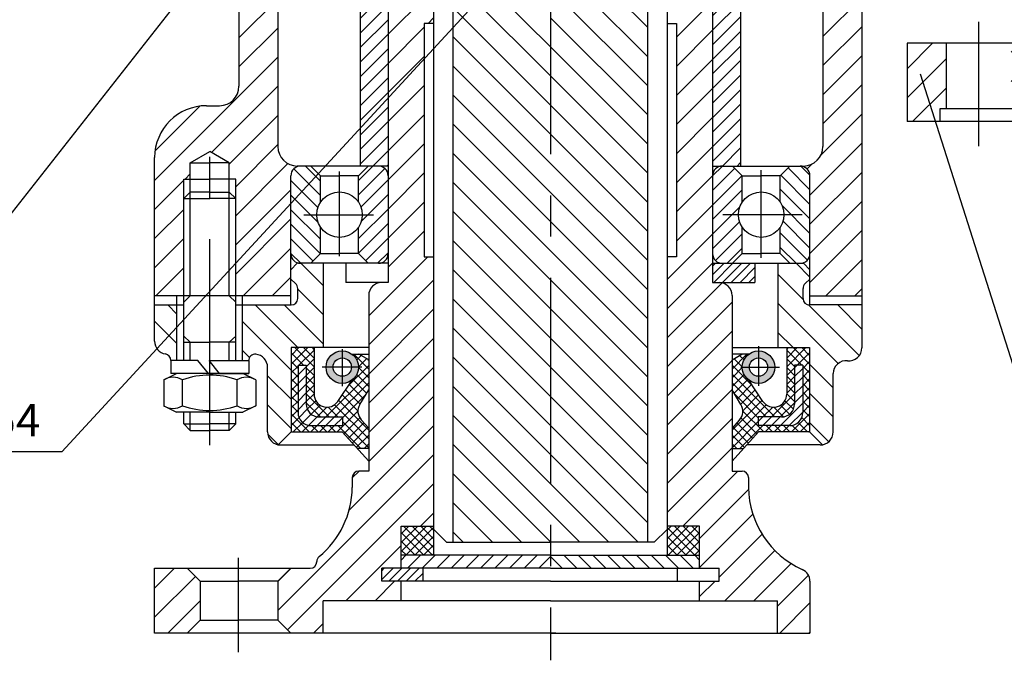
# Model space of a CAD drawing. Extents: x 0 to 1189, y 0 to 841.
# Drawn here: x 296 to 448, y 190 to 289 of the extents above; entities that cross this region are included whole.
import ezdxf

# ---------------------------------------------------------------- set-up
doc = ezdxf.new("R2010")
doc.units = 0
doc.linetypes.add('CENTER', pattern=[50.8, 31.75, -6.35, 6.35, -6.35])
for name, color, linetype in [('AXIS', 6, 'CENTER'), ('HATCH', 1, 'CONTINUOUS'), ('HATCH03', 5, 'CONTINUOUS'), ('HATCH05', 30, 'CONTINUOUS'), ('OSN_1', 2, 'CONTINUOUS'), ('OSN_2', 3, 'CONTINUOUS'), ('PROK', 250, 'CONTINUOUS'), ('TEXT', 11, 'CONTINUOUS')]:
    doc.layers.add(name, color=color, linetype=linetype)
doc.styles.add('ST5', font='denshr.shx', dxfattribs={"oblique": 15, "height": 5})
pattern_1 = [(45, (377.6628, 329.8226), (-2.245064, 2.245064), [])]
pattern_2 = [(135, (377.6628, 329.8226), (-1.122532, -1.122532), [])]
pattern_3 = [(45, (377.6628, 329.8226), (-1.122532, 1.122532), [])]
pattern_4 = [(45, (377.6628, 329.8226), (-0.673519, 0.673519), [])]
pattern_5 = [(45, (377.6628, 329.8226), (-0.673519, 0.673519), []), (135, (377.6628, 329.8226), (-0.673519, -0.673519), [])]

msp = doc.modelspace()

# ---------------------------------------------------------------- hatches: boundary and pattern name
at = {"layer": 'HATCH'}
h = msp.add_hatch(dxfattribs=at)
h.set_pattern_fill('ANSI31', color=256, style=0)
h.set_pattern_definition(pattern_1)
h.paths.add_polyline_path([(453.66281, 288.46507), (453.66281, 285.46507), (448.66281, 285.46507), (448.66281, 275.38884), (458.66281, 275.38884), (458.66281, 277.38884), (488.66281, 277.38884), (488.66281, 281.38884), (501.66281, 281.38884), (501.66281, 285.46782), (506.20862, 285.46782), (506.20862, 348.44223), (504.20862, 350.44223), (499.9813, 350.44223), (498.66281, 344.46507), (498.66281, 312.46507, -0.414213562), (494.66281, 308.46507), (490.66281, 308.46507), (490.66281, 298.46507, -0.414213562), (480.66281, 288.46507)])
h.paths.add_polyline_path([(432.66281, 273.38884), (437.66281, 273.38884), (437.66281, 275.38884), (438.66281, 275.38884), (438.66281, 285.46507), (432.66281, 285.46507)])
h.paths.add_polyline_path([(628.66281, 275.38884), (629.66281, 275.38884), (629.66281, 273.38884), (634.66281, 273.38884), (634.66281, 285.46507), (628.66281, 285.46507)])
h.paths.add_polyline_path([(608.66281, 277.38884), (608.66281, 275.38884), (618.66281, 275.38884), (618.66281, 285.46507), (613.66281, 285.46507), (613.66281, 288.46507), (586.66281, 288.46507, -0.414213562), (576.66281, 298.46507), (576.66281, 308.46507), (572.66281, 308.46507, -0.414213562), (568.66281, 312.46507), (568.66281, 344.46507), (567.34432, 350.44223), (563.117, 350.44223), (561.117, 348.44223), (561.117, 285.46782), (565.66281, 285.46782), (565.66281, 281.38884), (578.66281, 281.38884), (578.66281, 277.38884)])
h = msp.add_hatch(dxfattribs=at)
h.set_pattern_fill('ANSI31', color=256, style=0)
h.set_pattern_definition(pattern_1)
h.paths.add_polyline_path([(352.6616, 248.5918), (351.6616, 248.5918, 0.414213562), (349.6616, 246.5918), (349.6616, 219.50822), (348.12032, 219.50822, 0.414213562), (347.12032, 218.50822), (347.12032, 216.97109, -0.220801618), (342.02534, 206.32938, 0.223922116), (341.6616, 205.5579), (341.6616, 205.5394, -0.414213562), (340.6616, 204.5394), (337.6616, 204.5394), (335.6616, 202.5394), (335.6616, 196.5394), (337.6616, 194.5394), (342.6616, 194.5394), (342.6616, 199.5394), (354.6616, 199.5394), (354.6616, 202.5394), (351.6616, 202.5394), (351.6616, 204.5394), (354.6616, 204.5394), (354.6616, 211.03586), (359.66281, 211.03586), (359.66281, 252.5394), (358.22144, 252.5394), (358.22144, 288.5394), (359.66281, 288.5394), (359.66281, 318.5394), (354.6616, 318.5394), (352.6616, 315.5394), (352.6616, 311.46778), (355.20127, 311.46778), (355.20127, 307.2954), (352.6616, 307.2954)])
h.paths.add_polyline_path([(323.6616, 202.5394), (321.6616, 204.5394), (316.6616, 204.5394), (316.6616, 194.5394), (321.6616, 194.5394), (323.6616, 196.5394)])
h = msp.add_hatch(dxfattribs=at)
h.set_pattern_fill('ANSI31', color=256, angle=90, style=0)
h.set_pattern_definition([(135, (377.6628, 329.8226), (-2.24506, -2.24506), [])])
h.paths.add_polyline_path([(337.71584, 245.12141), (330.2132, 245.12141), (330.2132, 236.58136), (331.14754, 236.58136, -0.429021485), (332.294, 237.52737, -0.382433144), (334.07502, 235.5394), (334.07502, 225.54387, 0.365390183), (335.7376, 223.57254), (337.70894, 225.54387), (337.70894, 238.54387), (342.61915, 238.54387), (342.61915, 251.54559), (338.6616, 251.54559), (337.6616, 250.54559), (337.6616, 249.08752), (338.38825, 248.4274, -0.211401489), (338.71584, 247.68722), (338.71584, 246.12141, -0.414213562)])
h.paths.add_polyline_path([(316.6616, 239.5394, 0.365977382), (318.32827, 237.56737, -0.365977382), (319.1616, 236.58136), (320.11, 236.58136), (320.11, 245.12141), (316.6616, 245.12141)])
h.paths.add_polyline_path([(425.6616, 245.12141), (417.60736, 245.12141, -0.414213562), (416.60736, 246.12141), (416.60736, 247.68722, -0.211401489), (416.93495, 248.4274), (417.6616, 249.08752), (417.6616, 250.54559), (416.6616, 251.54559), (412.70404, 251.54559), (412.70404, 238.54387), (417.61426, 238.54387), (417.61426, 225.54387), (419.58559, 223.57254, 0.365390183), (421.24818, 225.54387), (421.24818, 234.5394, -0.444875529), (423.45489, 236.52869, 0.444875529), (425.6616, 238.51798)])
at = {"layer": 'HATCH03'}
h = msp.add_hatch(dxfattribs=at)
h.set_pattern_fill('ANSI31', color=256, scale=0.3, style=0)
h.set_pattern_definition(pattern_4)
h.paths.add_polyline_path([(400.12192, 311.46778), (400.12192, 309.5394), (406.77991, 309.5394), (406.77991, 311.46778)])
h.paths.add_polyline_path([(402.6616, 251.54559), (402.6616, 248.5918), (409.17705, 248.5918), (409.17705, 251.54559)])
h = msp.add_hatch(dxfattribs=at)
h.set_pattern_fill('ANSI37', color=256, scale=0.3, style=0)
h.set_pattern_definition(pattern_5)
h.paths.add_polyline_path([(406.80344, 227.39857), (405.6616, 226.13846), (405.6616, 222.98446), (407.43904, 222.98446), (409.75826, 225.54387), (417.61426, 225.54387), (417.61426, 238.54387), (414.084, 238.54387), (414.084, 231.37958, -0.741905788), (410.42033, 230.26954), (408.231, 233.55078, -0.234856361), (407.24017, 235.54387, -0.234656631), (408.22949, 237.53582), (407.13572, 237.53582), (405.6616, 236.64547), (405.6616, 232.04672), (407.03336, 229.77553, -0.331263759)])
h.paths.add_polyline_path([(409.6904, 227.8587), (413.29569, 227.8587, 0.414213562), (415.29569, 229.8587), (415.29569, 235.84402), (416.55015, 235.84402), (416.55015, 228.52447, -0.414213562), (414.55015, 226.52447), (409.6904, 226.52447)], flags=16)
h.paths.add_polyline_path([(344.90286, 230.26954, -0.741905788), (341.23919, 231.37958), (341.23919, 238.54387), (337.70894, 238.54387), (337.70894, 225.54387), (345.56494, 225.54387), (347.88415, 222.98446), (349.6616, 222.98446), (349.6616, 226.13846), (348.51975, 227.39857, -0.331263759), (348.28983, 229.77553), (349.6616, 232.04672), (349.6616, 236.64547), (348.18747, 237.53582), (347.0937, 237.53582, -0.234656631), (348.08303, 235.54387, -0.234856361), (347.0922, 233.55078)])
h.paths.add_polyline_path([(345.6328, 227.8587), (345.6328, 226.52447), (340.77304, 226.52447, -0.414213562), (338.77304, 228.52447), (338.77304, 235.84402), (340.0275, 235.84402), (340.0275, 229.8587, 0.414213562), (342.0275, 227.8587)], flags=16)
h = msp.add_hatch(dxfattribs=at)
h.set_pattern_fill('ANSI31', color=256, scale=0.3, style=0)
h.set_pattern_definition(pattern_4)
h.paths.add_polyline_path([(414.55015, 226.52447, 0.414213562), (416.55015, 228.52447), (416.55015, 235.84402), (415.29569, 235.84402), (415.29569, 229.8587, -0.414213562), (413.29569, 227.8587), (409.6904, 227.8587), (409.6904, 226.52447)])
h.paths.add_polyline_path([(340.77304, 226.52447), (345.6328, 226.52447), (345.6328, 227.8587), (342.0275, 227.8587, -0.414213562), (340.0275, 229.8587), (340.0275, 235.84402), (338.77304, 235.84402), (338.77304, 228.52447, 0.414213562)])
h = msp.add_hatch(dxfattribs=at)
h.set_pattern_fill('ANSI37', color=256, scale=0.3, style=0)
h.set_pattern_definition(pattern_5)
h.paths.add_polyline_path([(395.66281, 206.5394), (400.6616, 206.5394), (400.6616, 211.03586), (395.66281, 211.03586)])
h.paths.add_polyline_path([(354.6616, 211.03586), (354.6616, 206.5394), (359.66281, 206.5394), (359.66281, 211.03586)])
h = msp.add_hatch(dxfattribs=at)
h.set_pattern_fill('ANSI31', color=256, scale=0.3, style=0)
h.set_pattern_definition(pattern_4)
h.paths.add_polyline_path([(358.06135, 202.5394), (358.06135, 204.5394), (351.6616, 204.5394), (351.6616, 202.5394)])
at = {"layer": 'HATCH05'}
h = msp.add_hatch(dxfattribs=at)
h.set_pattern_fill('ANSI31', color=256, scale=0.5, angle=90, style=0)
h.set_pattern_definition(pattern_2)
h.paths.add_polyline_path([(337.6616, 253.04559, 0.414213562), (339.1616, 251.54559), (340.7313, 251.54559), (342.2313, 253.04559), (342.2313, 257.1316, -0.14566803), (341.6616, 259.04559, -0.14566803), (342.2313, 260.95958), (342.2313, 265.04559), (340.73171, 266.54518), (339.12667, 266.54518, 0.407408172), (337.6616, 265.04559)])
h.paths.add_polyline_path([(342.2313, 303.95339), (342.2313, 308.0394), (340.7313, 309.5394), (339.1616, 309.5394, 0.414213562), (337.6616, 308.0394), (337.6616, 296.0394, 0.414213562), (339.1616, 294.5394), (340.7313, 294.5394), (342.2313, 296.0394), (342.2313, 300.12541, -0.14566803), (341.6616, 302.0394, -0.14566803)])
h.paths.add_polyline_path([(413.0919, 296.0394), (414.5919, 294.5394), (416.1616, 294.5394, 0.414213562), (417.6616, 296.0394), (417.6616, 308.0394, 0.414213562), (416.1616, 309.5394), (414.5919, 309.5394), (413.0919, 308.0394), (413.0919, 303.95339, -0.14566803), (413.6616, 302.0394, -0.14566803), (413.0919, 300.12541)])
h.paths.add_polyline_path([(413.0919, 260.95958, -0.14566803), (413.6616, 259.04559, -0.14566803), (413.0919, 257.1316), (413.0919, 253.04559), (414.5919, 251.54559), (416.1616, 251.54559, 0.414213562), (417.6616, 253.04559), (417.6616, 265.04559, 0.407408172), (416.19653, 266.54518), (414.59149, 266.54518), (413.0919, 265.04559)])
h = msp.add_hatch(dxfattribs=at)
h.set_pattern_fill('ANSI31', color=256, scale=0.5, style=0)
h.set_pattern_definition(pattern_3)
h.paths.add_polyline_path([(402.6616, 253.04559, 0.414213562), (404.1616, 251.54559), (405.7313, 251.54559), (407.2313, 253.04559), (407.2313, 257.1316, -0.14566803), (406.6616, 259.04559, -0.14566803), (407.2313, 260.95958), (407.2313, 265.04559), (405.73171, 266.54518), (404.12667, 266.54518, 0.407408172), (402.6616, 265.04559)])
h.paths.add_polyline_path([(402.6616, 296.0394, 0.414213562), (404.1616, 294.5394), (405.7313, 294.5394), (407.2313, 296.0394), (407.2313, 300.12541, -0.14566803), (406.6616, 302.0394, -0.14566803), (407.2313, 303.95339), (407.2313, 308.0394), (405.7313, 309.5394), (404.1616, 309.5394, 0.414213562), (402.6616, 308.0394)])
h.paths.add_polyline_path([(352.6616, 308.0394, 0.414213562), (351.1616, 309.5394), (349.5919, 309.5394), (348.0919, 308.0394), (348.0919, 303.95339, -0.14566803), (348.6616, 302.0394, -0.14566803), (348.0919, 300.12541), (348.0919, 296.0394), (349.5919, 294.5394), (351.1616, 294.5394, 0.414213562), (352.6616, 296.0394)])
h.paths.add_polyline_path([(352.6616, 265.04559, 0.407408172), (351.19653, 266.54518), (349.59149, 266.54518), (348.0919, 265.04559), (348.0919, 260.95958, -0.14566803), (348.6616, 259.04559, -0.14566803), (348.0919, 257.1316), (348.0919, 253.04559), (349.5919, 251.54559), (351.1616, 251.54559, 0.414213562), (352.6616, 253.04559)])
h = msp.add_hatch(dxfattribs=at)
h.set_pattern_fill('ANSI31', color=256, scale=0.5, style=0)
h.set_pattern_definition(pattern_3)
h.paths.add_polyline_path([(406.97262, 294.5394), (402.6616, 294.5394), (402.6616, 266.54518), (404.12667, 266.54518, -0.011645944), (404.19653, 266.54518), (406.97262, 266.54518)])
h.paths.add_polyline_path([(352.6616, 294.5394), (348.35057, 294.5394), (348.35057, 266.54518), (351.12667, 266.54518, -0.011645944), (351.19653, 266.54518), (352.6616, 266.54518)])
h = msp.add_hatch(dxfattribs=at)
h.set_pattern_fill('ANSI31', color=256, scale=0.5, style=0)
h.set_pattern_definition(pattern_3)
h.paths.add_polyline_path([(354.6616, 206.5394), (354.6616, 204.5394), (377.66281, 204.5394), (377.66281, 206.5394), (377.6616, 206.5394)])
h = msp.add_hatch(dxfattribs=at)
h.set_pattern_fill('ANSI31', color=256, scale=0.5, angle=90, style=0)
h.set_pattern_definition(pattern_2)
h.paths.add_polyline_path([(377.66281, 206.5394), (377.66281, 204.5394), (400.6616, 204.5394), (400.6616, 206.5394)])
at = {"layer": 'PROK'}
h = msp.add_hatch(color=256, dxfattribs=at)
h.paths.add_polyline_path([(348.08303, 235.54387, 1), (343.08303, 235.54387, 1)])
h.paths.add_polyline_path([(344.17241, 235.54387, -1), (346.99364, 235.54387, -1)], flags=16)
h.paths.add_polyline_path([(412.24017, 235.54387, 1), (407.24017, 235.54387, 1)])
h.paths.add_polyline_path([(408.32956, 235.54387, -1), (411.15078, 235.54387, -1)], flags=16)

# ---------------------------------------------------------------- linework, layer by layer
at = {"layer": 'AXIS'}
for p, q in [((377.66281, 350.90952), (377.66281, 190.34494)), ((443.66281, 288.80114), (443.66281, 269.60847)), ((325.1616, 223.52008), (325.1616, 271.18493)), ((345.1616, 252.62517), (345.1616, 265.70136)), ((410.1616, 252.41426), (410.1616, 265.91227)), ((339.65672, 259.04559), (350.42061, 259.04559)), ((416.48135, 259.04559), (404.24006, 259.04559)), ((345.58303, 238.32896), (345.58303, 232.60528)), ((409.74017, 238.77114), (409.74017, 232.65341)), ((348.57932, 235.54387), (342.47351, 235.54387)), ((406.99228, 235.54387), (412.98629, 235.54387)), ((329.53583, 206.16292), (329.53583, 191.61038))]:
    msp.add_line(p, q, dxfattribs=at)
at = {"layer": 'HATCH'}
for p, q in [((392.6616, 287.88308), (377.66281, 302.88187)), ((377.66281, 284.92136), (362.6616, 299.92257)), ((392.6616, 283.39295), (377.66281, 298.39174)), ((377.66281, 280.43123), (362.6616, 295.43244)), ((392.6616, 278.90283), (377.66281, 293.90162)), ((329.6616, 286.31156), (335.80459, 292.45455)), ((397.10417, 286.40221), (402.66402, 291.96206)), ((419.6616, 286.509), (425.6616, 292.509)), ((377.66281, 275.9411), (362.6616, 290.94231)), ((392.6616, 274.4127), (377.66281, 289.41149)), ((329.6616, 281.82143), (335.6616, 287.82143)), ((397.10417, 281.91209), (402.66402, 287.47193)), ((419.6616, 282.01887), (425.6616, 288.01887)), ((377.66281, 271.45098), (362.6616, 286.45219)), ((392.6616, 269.92257), (377.66281, 284.92136)), ((316.6616, 264.3313), (335.6616, 283.3313)), ((397.10417, 277.42196), (402.66402, 282.9818)), ((419.6616, 277.52874), (425.6616, 283.52874)), ((377.66281, 266.96085), (362.6616, 281.96206)), ((392.6616, 265.43244), (377.66281, 280.43123)), ((325.43418, 268.61376), (335.6616, 278.84118)), ((397.10417, 272.93183), (402.66402, 278.49167)), ((419.6616, 273.03861), (425.6616, 279.03861)), ((377.66281, 262.47072), (362.6616, 277.47193)), ((316.72995, 268.88979), (323.61804, 275.77787)), ((392.6616, 260.94231), (377.66281, 275.9411)), ((328.1616, 266.85105), (335.6616, 274.35105)), ((397.10417, 268.4417), (402.66402, 274.00155)), ((419.37171, 268.2586), (425.6616, 274.54849)), ((377.66281, 257.98059), (362.6616, 272.9818)), ((392.6616, 256.45219), (377.66281, 271.45098)), ((329.1616, 263.36092), (335.6616, 269.86092)), ((397.10417, 263.95157), (402.66402, 269.51142)), ((417.6616, 262.05836), (425.6616, 270.05836)), ((377.66281, 253.49046), (362.6616, 268.49167)), ((329.1616, 258.87079), (337.21036, 266.91955)), ((392.6616, 251.96206), (377.66281, 266.96085)), ((417.22081, 266.1077), (417.94818, 266.83507)), ((417.6616, 257.56823), (425.6616, 265.56823)), ((316.6616, 259.84118), (321.1616, 264.34118)), ((321.35982, 264.5394), (322.1616, 265.34118)), ((397.10417, 259.46145), (402.66402, 265.02129)), ((329.1616, 254.38066), (337.6616, 262.88066)), ((377.66281, 249.00034), (362.6616, 264.00155)), ((392.6616, 247.47193), (377.66281, 262.47072)), ((417.6616, 253.0781), (425.6616, 261.0781)), ((316.6616, 255.35105), (321.1616, 259.85105)), ((377.66281, 244.51021), (362.6616, 259.51142)), ((397.10417, 254.97132), (402.66402, 260.53116)), ((329.1616, 249.89054), (337.6616, 258.39054)), ((392.6616, 242.9818), (377.66281, 257.98059)), ((417.6616, 248.58797), (425.6616, 256.58797)), ((316.6616, 250.86092), (321.1616, 255.36092)), ((377.66281, 240.02008), (362.6616, 255.02129)), ((395.66281, 249.03982), (402.66402, 256.04103)), ((330.30059, 246.5394), (337.6616, 253.90041)), ((392.6616, 238.49167), (377.66281, 253.49046)), ((420.10315, 246.5394), (425.6616, 252.09785)), ((316.8302, 246.5394), (321.1616, 250.87079)), ((377.66281, 235.52995), (362.6616, 250.53116)), ((395.66281, 244.5497), (402.66402, 251.55091)), ((334.79072, 246.5394), (337.6616, 249.41028)), ((392.6616, 234.00155), (377.66281, 249.00034)), ((395.66281, 240.05957), (404.13805, 248.53481)), ((424.59328, 246.5394), (425.6616, 247.60772)), ((377.66281, 231.03982), (362.6616, 246.04103)), ((392.6616, 229.51142), (377.66281, 244.51021)), ((395.66281, 235.56944), (405.66402, 245.57065)), ((377.66281, 226.5497), (362.6616, 241.55091)), ((392.6616, 225.02129), (377.66281, 240.02008)), ((395.66281, 231.07931), (405.66402, 241.08052)), ((377.66281, 222.05957), (362.6616, 237.06078)), ((392.6616, 220.53116), (377.66281, 235.52995)), ((395.66281, 226.58918), (405.66402, 236.59039)), ((377.66281, 217.56944), (362.6616, 232.57065)), ((392.6616, 216.04103), (377.66281, 231.03982)), ((395.66281, 222.09906), (405.66402, 232.10026)), ((377.66281, 213.07931), (362.6616, 228.08052)), ((392.6616, 211.55091), (377.66281, 226.5497)), ((395.66281, 217.60893), (405.66402, 227.61014)), ((377.66281, 208.58918), (362.6616, 223.59039)), ((395.66281, 213.1188), (405.66402, 223.12001)), ((391.18298, 208.5394), (377.66281, 222.05957)), ((373.22247, 208.5394), (362.6616, 219.10026)), ((398.07, 211.03586), (406.54236, 219.50822)), ((386.69285, 208.5394), (377.66281, 217.56944)), ((400.66402, 209.13975), (408.21155, 216.68728)), ((368.73234, 208.5394), (362.6616, 214.61014)), ((382.20272, 208.5394), (377.66281, 213.07931)), ((400.66402, 204.64962), (408.8736, 212.85921)), ((364.24221, 208.5394), (362.6616, 210.12001)), ((403.66402, 203.1595), (410.28908, 209.78456)), ((377.71259, 208.5394), (377.66281, 208.58918)), ((404.53405, 199.5394), (412.26685, 207.27221)), ((409.02417, 199.5394), (414.7592, 205.27443)), ((412.66402, 198.68911), (417.43281, 203.4579)), ((400.66402, 200.1595), (403.04392, 202.5394)), ((413.00443, 194.5394), (417.6616, 199.19657)), ((417.49456, 194.5394), (417.6616, 194.70644))]:
    msp.add_line(p, q, dxfattribs=at)
at = {"layer": 'OSN_1'}
for p, q in [((453.66281, 285.46507), (432.66281, 285.46507)), ((432.66281, 285.46507), (432.66281, 273.38884)), ((438.66281, 285.46507), (438.66281, 275.38884)), ((507.66281, 275.38884), (437.66281, 275.38884)), ((437.66281, 275.38884), (437.66281, 273.38884)), ((507.66281, 273.38884), (432.66281, 273.38884))]:
    msp.add_line(p, q, dxfattribs=at)
at = {"layer": 'OSN_2'}
for p, q in [((359.66281, 775.80913), (359.66281, 206.5394)), ((395.66281, 775.80913), (395.66281, 206.5394)), ((362.6616, 208.5394), (362.6616, 335.41225)), ((392.6616, 208.5394), (392.6616, 335.41225)), ((329.6616, 311.03373), (329.6616, 278.84623)), ((352.6616, 309.5394), (352.6616, 248.5918)), ((402.6616, 309.5394), (402.6616, 248.5918)), ((425.6616, 306.36467), (425.6616, 238.51798)), ((348.35057, 294.54518), (348.35057, 266.54518)), ((406.97262, 294.54518), (406.97262, 266.54518)), ((335.6616, 291.5394), (335.6616, 269.54518)), ((419.6616, 291.5394), (419.6616, 269.54518)), ((359.6616, 288.5394), (358.22144, 288.5394)), ((358.22144, 288.5394), (358.22144, 252.5394)), ((395.6616, 288.5394), (397.10175, 288.5394)), ((397.10175, 288.5394), (397.10175, 252.5394)), ((324.6616, 275.84623), (326.6616, 275.84623)), ((322.1616, 267.03909), (325.1616, 268.77114)), ((328.1616, 267.03909), (325.1616, 268.77114)), ((316.6616, 239.5394), (316.6616, 267.84623)), ((322.1616, 267.03909), (325.1616, 267.03909)), ((322.1616, 266.5394), (322.1616, 267.03909)), ((322.1616, 246.5394), (322.1616, 266.5394)), ((328.1616, 267.03909), (325.1616, 267.03909)), ((328.1616, 266.5394), (328.1616, 267.03909)), ((328.1616, 246.5394), (328.1616, 266.5394)), ((352.6616, 266.54518), (338.6616, 266.54518)), ((342.2313, 265.04559), (340.7313, 266.54559)), ((348.0919, 265.04559), (349.5919, 266.54559)), ((402.6616, 266.54518), (416.6616, 266.54518)), ((407.2313, 265.04559), (405.7313, 266.54559)), ((413.0919, 265.04559), (414.5919, 266.54559)), ((321.1616, 264.5394), (325.1616, 264.5394)), ((321.1616, 261.5394), (321.1616, 264.5394)), ((329.1616, 264.5394), (325.1616, 264.5394)), ((329.1616, 261.5394), (329.1616, 264.5394)), ((337.6616, 245.12141), (337.6616, 265.04559)), ((342.2313, 265.04559), (345.1616, 265.04559)), ((342.2313, 260.95958), (342.2313, 265.04559)), ((348.0919, 265.04559), (345.1616, 265.04559)), ((348.0919, 260.95958), (348.0919, 265.04559)), ((407.2313, 260.95958), (407.2313, 265.04559)), ((407.2313, 265.04559), (410.1616, 265.04559)), ((413.0919, 265.04559), (410.1616, 265.04559)), ((413.0919, 260.95958), (413.0919, 265.04559)), ((417.6616, 245.12141), (417.6616, 265.04559)), ((322.1616, 262.5394), (321.1616, 261.5394)), ((325.1616, 262.5394), (322.1616, 262.5394)), ((325.1616, 262.5394), (328.1616, 262.5394)), ((328.1616, 262.5394), (329.1616, 261.5394)), ((321.1616, 236.58136), (321.1616, 261.5394)), ((321.1616, 261.5394), (325.1616, 261.5394)), ((329.1616, 261.5394), (325.1616, 261.5394)), ((329.1616, 236.58136), (329.1616, 261.5394)), ((342.2313, 253.04559), (342.2313, 257.1316)), ((348.0919, 253.04559), (348.0919, 257.1316)), ((407.2313, 253.04559), (407.2313, 257.1316)), ((413.0919, 253.04559), (413.0919, 257.1316)), ((342.2313, 253.04559), (340.7313, 251.54559)), ((342.2313, 253.04559), (345.1616, 253.04559)), ((348.0919, 253.04559), (345.1616, 253.04559)), ((348.0919, 253.04559), (349.5919, 251.54559)), ((358.22144, 252.5394), (359.66281, 252.5394)), ((397.10175, 252.5394), (395.66281, 252.5394)), ((407.2313, 253.04559), (405.7313, 251.54559)), ((407.2313, 253.04559), (410.1616, 253.04559)), ((413.0919, 253.04559), (410.1616, 253.04559)), ((413.0919, 253.04559), (414.5919, 251.54559)), ((337.6616, 250.54559), (338.6616, 251.54559)), ((352.6616, 251.54559), (338.6616, 251.54559)), ((342.61915, 251.54559), (342.61915, 238.54387)), ((346.14614, 251.54559), (346.14614, 248.5918)), ((402.6616, 251.54559), (416.6616, 251.54559)), ((409.17705, 251.54559), (409.17705, 248.5918)), ((412.70404, 251.54559), (412.70404, 238.54387)), ((416.6616, 251.54559), (417.6616, 250.54559)), ((337.6616, 249.08752), (338.38825, 248.4274)), ((417.6616, 249.08752), (416.93495, 248.4274)), ((338.71584, 246.12141), (338.71584, 247.68722)), ((352.6616, 248.5918), (346.14614, 248.5918)), ((402.6616, 248.5918), (409.17705, 248.5918)), ((416.60736, 246.12141), (416.60736, 247.68722)), ((337.6616, 246.5394), (316.6616, 246.5394)), ((320.11, 236.58136), (320.11, 246.5394)), ((322.1616, 246.5394), (321.1616, 245.5394)), ((328.1616, 246.5394), (329.1616, 245.5394)), ((330.2132, 236.58136), (330.2132, 246.5394)), ((349.6616, 246.5918), (349.6616, 219.50822)), ((405.6616, 246.5918), (405.6616, 219.50822)), ((417.6616, 246.5394), (425.6616, 246.5394)), ((316.6616, 245.12141), (321.1616, 245.12141)), ((329.1616, 245.12141), (337.71584, 245.12141)), ((425.6616, 245.12141), (417.60736, 245.12141)), ((322.1616, 239.38581), (321.15723, 240.32516)), ((328.1616, 239.38581), (329.16597, 240.32516)), ((321.1616, 239.38581), (325.1616, 239.38581)), ((322.1616, 236.58136), (322.1616, 239.38581)), ((329.1616, 239.38581), (325.1616, 239.38581)), ((328.1616, 236.58136), (328.1616, 239.38581)), ((349.66372, 238.54387), (337.70894, 238.54387)), ((337.70894, 238.54387), (337.70894, 225.54387)), ((341.23919, 238.54387), (341.23919, 231.37958)), ((405.65948, 238.54387), (417.61426, 238.54387)), ((414.084, 238.54387), (414.084, 231.37958)), ((417.61426, 238.54387), (417.61426, 225.54387)), ((347.0937, 237.53582), (349.66372, 237.53582)), ((349.66372, 236.64419), (348.14925, 237.55891)), ((405.65948, 236.64419), (407.17395, 237.55891)), ((408.22949, 237.53582), (405.65948, 237.53582)), ((323.34812, 236.58136), (319.1616, 236.58136)), ((319.1616, 236.5776), (319.1616, 234.58136)), ((324.9764, 234.58136), (323.34812, 236.58136)), ((325.1616, 236.58136), (325.05663, 236.58136)), ((326.68491, 234.58136), (325.05663, 236.58136)), ((325.1616, 236.58136), (331.1616, 236.58136)), ((331.1616, 236.58136), (331.1616, 234.58136)), ((334.07502, 225.54387), (334.07502, 235.5394)), ((338.77304, 235.84402), (340.0275, 235.84402)), ((338.77304, 235.84402), (338.77304, 228.52447)), ((340.0275, 235.84402), (340.0275, 229.8587)), ((416.55015, 235.84402), (415.29569, 235.84402)), ((415.29569, 235.84402), (415.29569, 229.8587)), ((416.55015, 235.84402), (416.55015, 228.52447)), ((318.0616, 233.58136), (320.0616, 234.58136)), ((331.1616, 234.58136), (319.1616, 234.58136)), ((325.1616, 234.58136), (331.1616, 234.58136)), ((332.2616, 233.58136), (330.2616, 234.58136)), ((421.24818, 225.54387), (421.24818, 234.5394)), ((318.0616, 233.58136), (318.0616, 229.58136)), ((320.95022, 229.58666), (320.95022, 233.59308)), ((329.37298, 229.58666), (329.37298, 233.59308)), ((332.2616, 233.58136), (332.2616, 229.58136)), ((344.90286, 230.26954), (347.0922, 233.55078)), ((410.42033, 230.26954), (408.231, 233.55078)), ((348.28983, 229.77553), (349.66372, 232.05023)), ((407.03336, 229.77553), (405.65948, 232.05023)), ((318.0616, 229.58136), (320.0616, 228.58136)), ((332.2616, 229.58136), (330.2616, 228.58136)), ((325.1616, 228.58136), (320.0616, 228.58136)), ((321.1616, 226.78245), (321.1616, 228.58136)), ((322.1616, 225.78245), (322.1616, 228.58136)), ((325.1616, 228.58136), (330.2616, 228.58136)), ((328.1616, 225.78245), (328.1616, 228.58136)), ((329.1616, 226.78245), (329.1616, 228.58136)), ((342.0275, 227.8587), (345.6328, 227.8587)), ((345.6328, 227.8587), (345.6328, 226.52447)), ((413.29569, 227.8587), (409.6904, 227.8587)), ((409.6904, 227.8587), (409.6904, 226.52447)), ((321.1616, 226.78245), (325.1616, 226.78245)), ((322.1616, 225.78245), (321.1616, 226.78245)), ((329.1616, 226.78245), (325.1616, 226.78245)), ((328.1616, 225.78245), (329.1616, 226.78245)), ((340.77304, 226.52447), (345.6328, 226.52447)), ((348.51975, 227.39857), (349.66372, 226.13612)), ((406.80344, 227.39857), (405.65948, 226.13612)), ((414.55015, 226.52447), (409.6904, 226.52447)), ((322.1616, 225.78245), (325.1616, 225.78245)), ((328.1616, 225.78245), (325.1616, 225.78245)), ((337.70894, 225.54387), (335.70894, 223.54387)), ((337.70894, 225.54387), (345.56494, 225.54387)), ((345.56494, 225.54387), (349.66372, 221.02058)), ((409.75826, 225.54387), (405.65948, 221.02058)), ((417.61426, 225.54387), (409.75826, 225.54387)), ((417.61426, 225.54387), (419.61426, 223.54387)), ((336.07502, 223.54387), (347.37724, 223.54387)), ((419.24818, 223.54387), (407.94596, 223.54387)), ((349.66372, 222.98446), (347.88415, 222.98446)), ((405.65948, 222.98446), (407.43904, 222.98446)), ((349.6616, 219.50822), (348.12032, 219.50822)), ((405.6616, 219.50822), (407.20288, 219.50822)), ((347.12032, 218.50822), (347.12032, 216.97109)), ((408.20288, 218.50822), (408.20288, 216.97109)), ((354.6616, 204.5394), (354.6616, 211.03586)), ((354.6616, 211.03586), (359.6616, 211.03586)), ((400.6616, 211.03586), (395.6616, 211.03586)), ((400.6616, 204.5394), (400.6616, 211.03586)), ((361.6616, 208.5394), (359.6616, 210.5394)), ((393.6616, 208.5394), (395.66281, 210.52679)), ((361.6616, 208.5394), (377.6616, 208.5394)), ((393.6616, 208.5394), (377.6616, 208.5394)), ((377.6616, 206.5394), (354.6616, 206.5394)), ((377.6616, 206.5394), (400.6616, 206.5394)), ((341.6616, 205.5394), (341.6616, 205.5579)), ((316.6616, 204.5394), (340.6616, 204.5394)), ((316.6616, 194.5394), (316.6616, 204.5394)), ((323.6616, 202.5394), (321.6616, 204.5394)), ((335.6616, 202.5394), (337.6616, 204.5394)), ((377.6616, 204.5394), (351.6616, 204.5394)), ((351.6616, 202.5394), (351.6616, 204.5394)), ((358.06135, 202.5394), (358.06135, 204.5394)), ((377.6616, 204.5394), (403.6616, 204.5394)), ((397.26185, 202.5394), (397.26185, 204.5394)), ((403.6616, 202.5394), (403.6616, 204.5394)), ((323.6616, 202.5394), (329.6616, 202.5394)), ((323.6616, 202.5394), (323.6616, 196.5394)), ((335.6616, 202.5394), (329.6616, 202.5394)), ((335.6616, 202.5394), (335.6616, 196.5394)), ((377.6616, 202.5394), (351.6616, 202.5394)), ((354.6616, 199.5394), (354.6616, 202.5394)), ((377.6616, 202.5394), (403.6616, 202.5394)), ((400.6616, 199.5394), (400.6616, 202.5394)), ((417.6616, 202.52902), (417.6616, 194.5394)), ((377.6616, 199.5394), (342.6616, 199.5394)), ((342.6616, 194.5394), (342.6616, 199.5394)), ((377.6616, 199.5394), (412.6616, 199.5394)), ((412.6616, 194.5394), (412.6616, 199.5394)), ((323.6616, 196.5394), (321.6616, 194.5394)), ((323.6616, 196.5394), (329.6616, 196.5394)), ((335.6616, 196.5394), (329.6616, 196.5394)), ((335.6616, 196.5394), (337.6616, 194.5394)), ((378.49851, 194.5394), (316.6616, 194.5394)), ((377.6616, 194.5394), (417.6616, 194.5394))]:
    msp.add_line(p, q, dxfattribs=at)
for centre, radius in [((345.1616, 259.04559), 3.5), ((410.1616, 259.04559), 3.5), ((345.58303, 235.54387), 2.5), ((345.58303, 235.54387), 1.41061), ((409.74017, 235.54387), 2.5), ((409.74017, 235.54387), 1.41061)]:
    msp.add_circle(centre, radius, dxfattribs=at)
for centre, radius, start, end in [((326.6616, 278.84623), 3, 270, 360), ((324.6616, 267.84623), 8, 90, 180), ((338.6616, 269.54518), 3, 180, 270), ((416.6616, 269.54518), 3, 270, 0), ((339.1616, 265.04559), 1.5, 90, 180), ((351.1616, 265.04559), 1.5, 0, 90), ((404.1616, 265.04559), 1.5, 90, 180), ((416.1616, 265.04559), 1.5, 0, 90), ((339.1616, 253.04559), 1.5, 180, 270), ((351.1616, 253.04559), 1.5, 270, 0), ((404.1616, 253.04559), 1.5, 180, 270), ((416.1616, 253.04559), 1.5, 270, 0), ((337.71584, 247.68722), 1, 0, 47.7466607), ((351.6616, 246.5918), 2, 90, 180), ((403.6616, 246.5918), 2, 0, 90), ((417.60736, 247.68722), 1, 132.2533393, 180), ((337.71584, 246.12141), 1, 270, 0), ((417.60736, 246.12141), 1, 180, 270), ((318.6616, 239.5394), 2, 180, 260.4059318), ((423.6616, 238.51798), 2, 264.0675564, 0), ((318.1616, 236.58136), 1, 0, 80.4059318), ((332.17057, 236.50926), 1.02557, 85.6601007, 178.9699399), ((332.07502, 235.5394), 2, 0, 85.0332894), ((423.24818, 234.5394), 2, 84.0675564, 180), ((319.51605, 231.08733), 2.88714, 59.985091, 120.2496811), ((325.1616, 221.76848), 12.54335, 70.4308526, 109.5691474), ((330.80714, 231.08733), 2.88714, 59.7503189, 120.014909), ((343.23919, 231.37958), 2, 180, 326.2877343), ((412.084, 231.37958), 2, 213.7122657, 0), ((319.50241, 231.95556), 2.7728, 238.6262677, 301.3737323), ((325.1616, 241.45793), 12.59614, 250.4472069, 289.5527931), ((330.82079, 231.95556), 2.7728, 238.6262677, 301.3737323), ((342.0275, 229.8587), 2, 180, 270), ((350.0018, 228.74153), 2, 148.8686293, 222.1812795), ((405.32139, 228.74153), 2, 317.8187205, 31.1313707), ((413.29569, 229.8587), 2, 270, 0), ((340.77304, 228.52447), 2, 180, 270), ((414.55015, 228.52447), 2, 270, 0), ((336.07502, 225.54387), 2, 180, 270), ((419.24818, 225.54387), 2, 270, 0), ((348.12032, 218.50822), 1, 90, 180), ((407.20288, 218.50822), 1, 0, 90), ((333.1113, 217.13772), 14.01001, 309.5136496, 359.3185301), ((422.2119, 217.13772), 14.01001, 180.6814699, 245.8493172), ((340.6616, 205.5394), 1, 270, 0), ((342.6616, 205.5579), 1, 129.5136496, 180), ((415.6616, 202.52902), 2, 0, 65.8493172)]:
    msp.add_arc(centre, radius, start, end, dxfattribs=at)
at = {"layer": 'TEXT'}
for p, q in [((457.79931, 467.31298), (265.72021, 222.49996)), ((472.08387, 406.64455), (302.38598, 222.49996)), ((434.66172, 280.74903), (453.31121, 222.07948)), ((302.38598, 222.49996), (289.71407, 222.49996))]:
    msp.add_line(p, q, dxfattribs=at)

# ---------------------------------------------------------------- texts
at = {"layer": 'TEXT', "style": 'ST5', "oblique": 15}
msp.add_text('54', height=5, dxfattribs=at).set_placement((291.49725, 224.86076))

doc.saveas('drawing.dxf')
